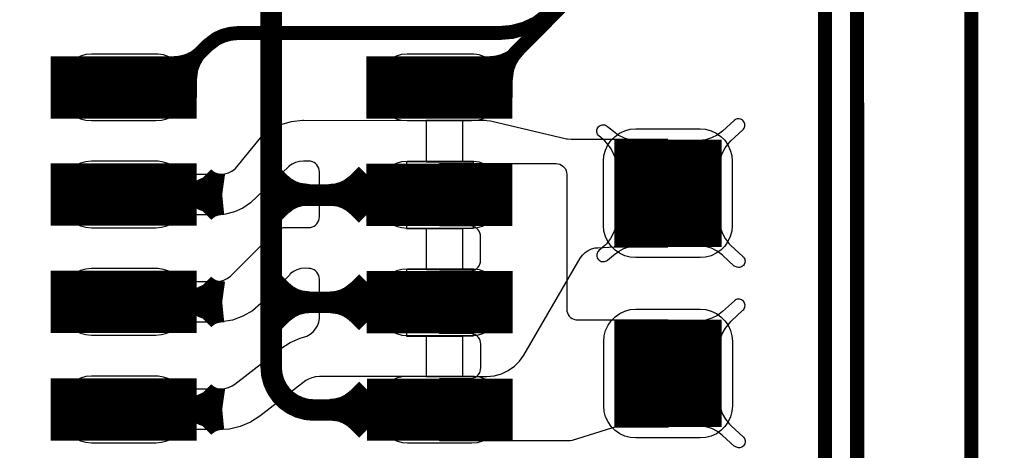
# Model space of a CAD drawing. Extents: x -1.1 to 16, y 0 to 7.3.
# Drawn here: x 0.5 to 0.9, y 0.6 to 0.8 of the extents above; entities that cross this region are included whole.
import ezdxf

# ---------------------------------------------------------------- set-up
doc = ezdxf.new("R2010")
doc.units = 0
doc.header["$MEASUREMENT"] = 0
doc.layers.get('0').update_dxf_attribs({"color": 1, "linetype": 'CONTINUOUS'})
for name, color, linetype in [('10_TRA-FS', 2, 'CONTINUOUS'), ('11_TRA-FS', 2, 'CONTINUOUS'), ('12_TRA-FS', 2, 'CONTINUOUS'), ('13_MSK-NS', 4, 'CONTINUOUS'), ('1_TRA-NS', 1, 'CONTINUOUS'), ('23_POP-', 134, 'CONTINUOUS'), ('26_POP-', 54, 'CONTINUOUS'), ('29_PST-NS', 134, 'CONTINUOUS'), ('2_TRA-NS', 1, 'CONTINUOUS'), ('3_TRA-NS', 1, 'CONTINUOUS'), ('4_TRA-NS', 1, 'CONTINUOUS'), ('5_TRA-NS', 1, 'CONTINUOUS'), ('6_TRA-NS', 1, 'CONTINUOUS'), ('7_TRA-FS', 2, 'CONTINUOUS'), ('8_TRA-FS', 2, 'CONTINUOUS')]:
    doc.layers.add(name, color=color, linetype=linetype)

# ---------------------------------------------------------------- blocks, each defined once
blk = doc.blocks.new('D22RECT0_068X0_029', base_point=(0.034, 0.0145))
blk.add_lwpolyline([(0, 0.0145, 0.029, 0.029, 0), (0.068, 0.0145, 0.029, 0.029, 0)], format="xyseb")
blk = doc.blocks.new('D23SQUARE0_05X0_05', base_point=(0.025, 0.025))
blk.add_lwpolyline([(0, 0.025, 0.05, 0.05, 0), (0.05, 0.025, 0.05, 0.05, 0)], format="xyseb")
blk = doc.blocks.new('D18ROUND0_019X0_019', base_point=(0.0095, 0.0095))
blk.add_lwpolyline([(0.00475, 0.0095, 0.0095, 0.0095, 1), (0.01425, 0.0095, 0.0095, 0.0095, 1), (0.00475, 0.0095, 0.0095, 0.0095, 0)], format="xyseb")

msp = doc.modelspace()

# ---------------------------------------------------------------- linework, layer by layer
at = {"layer": '11_TRA-FS'}
for points in [[(0.5458, 0.7786, 0.006, 0.006, 0), (0.5541, 0.7786, 0.006, 0.006, 0), (0.5541, 0.7786, 0.006, 0.006, 0), (0.557451, 0.778893, 0.006, 0.006, 0), (0.560701, 0.779764, 0.006, 0.006, 0), (0.56375, 0.781186, 0.006, 0.006, 0), (0.5677, 0.7842, 0.006, 0.006, 0)], [(0.5621, 0.7623, 0.006, 0.006, 0), (0.5621, 0.7706, 0.006, 0.006, 0), (0.5621, 0.7706, 0.006, 0.006, 0), (0.56274, 0.77553, 0.006, 0.006, 0), (0.56388, 0.778695, 0.006, 0.006, 0), (0.565552, 0.781615, 0.006, 0.006, 0), (0.5677, 0.7842, 0.006, 0.006, 0)], [(0.565, 0.7222, 0.019, 0.019, 0), (0.5651, 0.7221, 0.019, 0.019, 0), (0.5651, 0.7221, 0.019, 0.019, 0), (0.567307, 0.720243, 0.019, 0.019, 0), (0.569806, 0.718801, 0.019, 0.019, 0), (0.572517, 0.717814, 0.019, 0.019, 0), (0.5769, 0.7172, 0.019, 0.019, 0)], [(0.565, 0.7122, 0.019, 0.019, 0), (0.5651, 0.7123, 0.019, 0.019, 0), (0.5651, 0.7123, 0.019, 0.019, 0), (0.5686, 0.714976, 0.019, 0.019, 0), (0.571221, 0.716181, 0.019, 0.019, 0), (0.574012, 0.716913, 0.019, 0.019, 0), (0.5769, 0.7172, 0.019, 0.019, 0)], [(0.565, 0.6722, 0.019, 0.019, 0), (0.5651, 0.6721, 0.019, 0.019, 0), (0.5651, 0.6721, 0.019, 0.019, 0), (0.567307, 0.670243, 0.019, 0.019, 0), (0.569806, 0.668801, 0.019, 0.019, 0), (0.572517, 0.667814, 0.019, 0.019, 0), (0.5769, 0.6672, 0.019, 0.019, 0)], [(0.565, 0.6622, 0.019, 0.019, 0), (0.5651, 0.6623, 0.019, 0.019, 0), (0.5651, 0.6623, 0.019, 0.019, 0), (0.5686, 0.664976, 0.019, 0.019, 0), (0.571221, 0.666181, 0.019, 0.019, 0), (0.574012, 0.666913, 0.019, 0.019, 0), (0.5769, 0.6672, 0.019, 0.019, 0)], [(0.565, 0.6221, 0.019, 0.019, 0), (0.5651, 0.622, 0.019, 0.019, 0), (0.5651, 0.622, 0.019, 0.019, 0), (0.567307, 0.620143, 0.019, 0.019, 0), (0.569806, 0.618701, 0.019, 0.019, 0), (0.572517, 0.617714, 0.019, 0.019, 0), (0.5769, 0.6171, 0.019, 0.019, 0)], [(0.565, 0.6121, 0.019, 0.019, 0), (0.5651, 0.6122, 0.019, 0.019, 0), (0.5651, 0.6122, 0.019, 0.019, 0), (0.5686, 0.614876, 0.019, 0.019, 0), (0.571221, 0.616081, 0.019, 0.019, 0), (0.574012, 0.616813, 0.019, 0.019, 0), (0.5769, 0.6171, 0.019, 0.019, 0)]]:
    msp.add_lwpolyline(points, format="xyseb", dxfattribs=at)
at = {"layer": '12_TRA-FS'}
for points in [[(1.2223, 1.0008, 0.0065, 0.0065, 0), (0.9432, 1.0008, 0.0065, 0.0065, 0), (0.9432, 1.0008, 0.0065, 0.0065, 0), (0.937122, 1.000268, 0.0065, 0.0065, 0), (0.931229, 0.998689, 0.0065, 0.0065, 0), (0.9257, 0.996111, 0.0065, 0.0065, 0), (0.9184, 0.9905, 0.0065, 0.0065, 0), (0.7307, 0.8027, 0.0065, 0.0065, 0), (0.7307, 0.8027, 0.0065, 0.0065, 0), (0.7234, 0.797089, 0.0065, 0.0065, 0), (0.717871, 0.794511, 0.0065, 0.0065, 0), (0.711978, 0.792932, 0.0065, 0.0065, 0), (0.7059, 0.7924, 0.0065, 0.0065, 0), (0.5998, 0.7924, 0.0065, 0.0065, 0)], [(0.9495, 0.9888, 0.0065, 0.0065, 0), (0.943422, 0.988268, 0.0065, 0.0065, 0), (0.937529, 0.986689, 0.0065, 0.0065, 0), (0.932, 0.984111, 0.0065, 0.0065, 0), (0.9247, 0.9785, 0.0065, 0.0065, 0), (0.8681, 0.9219, 0.0065, 0.0065, 0), (0.8681, 0.9219, 0.0065, 0.0065, 0), (0.864187, 0.917235, 0.0065, 0.0065, 0), (0.861143, 0.911962, 0.0065, 0.0065, 0), (0.85906, 0.906241, 0.0065, 0.0065, 0), (0.8578, 0.8971, 0.0065, 0.0065, 0), (0.8578, 0.5685, 0.0065, 0.0065, 0)], [(0.944929, 0.974689, 0.0065, 0.0065, 0), (0.9394, 0.972111, 0.0065, 0.0065, 0), (0.9321, 0.9665, 0.0065, 0.0065, 0), (0.8831, 0.9175, 0.0065, 0.0065, 0), (0.8831, 0.9175, 0.0065, 0.0065, 0), (0.879187, 0.912835, 0.0065, 0.0065, 0), (0.876143, 0.907562, 0.0065, 0.0065, 0), (0.87406, 0.901841, 0.0065, 0.0065, 0), (0.8728, 0.8927, 0.0065, 0.0065, 0), (0.8729, 0.552, 0.0065, 0.0065, 0)], [(0.9472, 0.9283, 0.0065, 0.0065, 0), (0.9362, 0.9172, 0.0065, 0.0065, 0), (0.9362, 0.9172, 0.0065, 0.0065, 0), (0.932295, 0.912525, 0.0065, 0.0065, 0), (0.929253, 0.907236, 0.0065, 0.0065, 0), (0.927177, 0.9015, 0.0065, 0.0065, 0), (0.926, 0.8925, 0.0065, 0.0065, 0), (0.926, 0.3332, 0.0065, 0.0065, 0), (0.926, 0.3332, 0.0065, 0.0065, 0), (0.924792, 0.324082, 0.0065, 0.0065, 0), (0.922695, 0.318353, 0.0065, 0.0065, 0), (0.919635, 0.313075, 0.0065, 0.0065, 0), (0.9157, 0.3084, 0.0065, 0.0065, 0), (0.7847, 0.1774, 0.0065, 0.0065, 0), (0.7847, 0.1774, 0.0065, 0.0065, 0), (0.77757, 0.171911, 0.0065, 0.0065, 0), (0.772061, 0.169318, 0.0065, 0.0065, 0), (0.766186, 0.167722, 0.0065, 0.0065, 0), (0.7601, 0.1672, 0.0065, 0.0065, 0), (0.6572, 0.167, 0.0065, 0.0065, 0)], [(0.531, 0.7671, 0.0065, 0.0065, 0), (0.5505, 0.7671, 0.0065, 0.0065, 0), (0.5699, 0.7865, 0.0065, 0.0065, 0), (0.5699, 0.7865, 0.0065, 0.0065, 0), (0.574121, 0.789721, 0.0065, 0.0065, 0), (0.577278, 0.791173, 0.0065, 0.0065, 0), (0.58064, 0.792055, 0.0065, 0.0065, 0), (0.5841, 0.7924, 0.0065, 0.0065, 0), (0.5998, 0.7924, 0.0065, 0.0065, 0)]]:
    msp.add_lwpolyline(points, format="xyseb", dxfattribs=at)
at = {"layer": '13_MSK-NS'}
for points in [[(0.501, 0.7676), (0.501, 0.7666), (0.50123, 0.764), (0.5019, 0.76147), (0.50301, 0.7591), (0.50451, 0.75696), (0.50636, 0.75511), (0.5085, 0.75361), (0.51087, 0.7525), (0.5134, 0.75183), (0.516, 0.7516), (0.546, 0.7516), (0.5486, 0.75183), (0.55113, 0.7525), (0.5535, 0.75361), (0.55564, 0.75511), (0.55749, 0.75696), (0.55899, 0.7591), (0.5601, 0.76147), (0.56077, 0.764), (0.561, 0.7666), (0.56094, 0.76922), (0.56043, 0.77179), (0.55949, 0.77424), (0.55813, 0.77648), (0.5564, 0.77845), (0.55436, 0.78009), (0.55207, 0.78135), (0.54959, 0.7822), (0.547, 0.7826), (0.546, 0.7826), (0.516, 0.7826), (0.5134, 0.78237), (0.51087, 0.7817), (0.5085, 0.78059), (0.50636, 0.77909), (0.50451, 0.77724), (0.50301, 0.7751), (0.5019, 0.77273), (0.50123, 0.7702), (0.501, 0.7676)], [(0.6481, 0.7676), (0.6481, 0.7666), (0.64833, 0.764), (0.649, 0.76147), (0.65011, 0.7591), (0.65161, 0.75696), (0.65346, 0.75511), (0.6556, 0.75361), (0.65797, 0.7525), (0.6605, 0.75183), (0.6631, 0.7516), (0.6931, 0.7516), (0.6957, 0.75183), (0.69823, 0.7525), (0.7006, 0.75361), (0.70274, 0.75511), (0.70459, 0.75696), (0.70609, 0.7591), (0.7072, 0.76147), (0.70787, 0.764), (0.7081, 0.7666), (0.70804, 0.76922), (0.70753, 0.77179), (0.70659, 0.77424), (0.70523, 0.77648), (0.7035, 0.77845), (0.70146, 0.78009), (0.69917, 0.78135), (0.69669, 0.7822), (0.6941, 0.7826), (0.6931, 0.7826), (0.6631, 0.7826), (0.6605, 0.78237), (0.65797, 0.7817), (0.6556, 0.78059), (0.65346, 0.77909), (0.65161, 0.77724), (0.65011, 0.7751), (0.649, 0.77273), (0.64833, 0.7702), (0.6481, 0.7676)], [(0.8146, 0.7328), (0.8146, 0.7028), (0.81437, 0.7002), (0.8137, 0.69767), (0.81259, 0.6953), (0.81109, 0.69316), (0.80924, 0.69131), (0.8071, 0.68981), (0.80473, 0.6887), (0.8022, 0.68803), (0.7996, 0.6878), (0.7696, 0.6878), (0.767, 0.68803), (0.76447, 0.6887), (0.7621, 0.68981), (0.75996, 0.69131), (0.75811, 0.69316), (0.75661, 0.6953), (0.7555, 0.69767), (0.75483, 0.7002), (0.7546, 0.7028), (0.7546, 0.7328), (0.75483, 0.7354), (0.7555, 0.73793), (0.75661, 0.7403), (0.75811, 0.74244), (0.75996, 0.74429), (0.7621, 0.74579), (0.76447, 0.7469), (0.767, 0.74757), (0.7696, 0.7478), (0.7996, 0.7478), (0.8022, 0.74757), (0.80473, 0.7469), (0.8071, 0.74579), (0.80924, 0.74429), (0.81109, 0.74244), (0.81259, 0.7403), (0.8137, 0.73793), (0.81437, 0.7354), (0.8146, 0.7328)], [(0.501, 0.7177), (0.501, 0.7167), (0.50123, 0.7141), (0.5019, 0.71157), (0.50301, 0.7092), (0.50451, 0.70706), (0.50636, 0.70521), (0.5085, 0.70371), (0.51087, 0.7026), (0.5134, 0.70193), (0.516, 0.7017), (0.546, 0.7017), (0.5486, 0.70193), (0.55113, 0.7026), (0.5535, 0.70371), (0.55564, 0.70521), (0.55749, 0.70706), (0.55899, 0.7092), (0.5601, 0.71157), (0.56077, 0.7141), (0.561, 0.7167), (0.56094, 0.71932), (0.56043, 0.72189), (0.55949, 0.72434), (0.55813, 0.72658), (0.5564, 0.72855), (0.55436, 0.73019), (0.55207, 0.73145), (0.54959, 0.7323), (0.547, 0.7327), (0.546, 0.7327), (0.516, 0.7327), (0.5134, 0.73247), (0.51087, 0.7318), (0.5085, 0.73069), (0.50636, 0.72919), (0.50451, 0.72734), (0.50301, 0.7252), (0.5019, 0.72283), (0.50123, 0.7203), (0.501, 0.7177)], [(0.6481, 0.7176), (0.6481, 0.7166), (0.64833, 0.714), (0.649, 0.71147), (0.65011, 0.7091), (0.65161, 0.70696), (0.65346, 0.70511), (0.6556, 0.70361), (0.65797, 0.7025), (0.6605, 0.70183), (0.6631, 0.7016), (0.6931, 0.7016), (0.6957, 0.70183), (0.69823, 0.7025), (0.7006, 0.70361), (0.70274, 0.70511), (0.70459, 0.70696), (0.70609, 0.7091), (0.7072, 0.71147), (0.70787, 0.714), (0.7081, 0.7166), (0.70804, 0.71922), (0.70753, 0.72179), (0.70659, 0.72424), (0.70523, 0.72648), (0.7035, 0.72845), (0.70146, 0.73009), (0.69917, 0.73135), (0.69669, 0.7322), (0.6941, 0.7326), (0.6931, 0.7326), (0.6631, 0.7326), (0.6605, 0.73237), (0.65797, 0.7317), (0.6556, 0.73059), (0.65346, 0.72909), (0.65161, 0.72724), (0.65011, 0.7251), (0.649, 0.72273), (0.64833, 0.7202), (0.6481, 0.7176)], [(0.501, 0.6677), (0.501, 0.6667), (0.50123, 0.6641), (0.5019, 0.66157), (0.50301, 0.6592), (0.50451, 0.65706), (0.50636, 0.65521), (0.5085, 0.65371), (0.51087, 0.6526), (0.5134, 0.65193), (0.516, 0.6517), (0.546, 0.6517), (0.5486, 0.65193), (0.55113, 0.6526), (0.5535, 0.65371), (0.55564, 0.65521), (0.55749, 0.65706), (0.55899, 0.6592), (0.5601, 0.66157), (0.56077, 0.6641), (0.561, 0.6667), (0.56094, 0.66932), (0.56043, 0.67189), (0.55949, 0.67434), (0.55813, 0.67658), (0.5564, 0.67855), (0.55436, 0.68019), (0.55207, 0.68145), (0.54959, 0.6823), (0.547, 0.6827), (0.546, 0.6827), (0.516, 0.6827), (0.5134, 0.68247), (0.51087, 0.6818), (0.5085, 0.68069), (0.50636, 0.67919), (0.50451, 0.67734), (0.50301, 0.6752), (0.5019, 0.67283), (0.50123, 0.6703), (0.501, 0.6677)], [(0.6482, 0.6675), (0.6482, 0.6665), (0.64843, 0.6639), (0.6491, 0.66137), (0.65021, 0.659), (0.65171, 0.65686), (0.65356, 0.65501), (0.6557, 0.65351), (0.65807, 0.6524), (0.6606, 0.65173), (0.6632, 0.6515), (0.6932, 0.6515), (0.6958, 0.65173), (0.69833, 0.6524), (0.7007, 0.65351), (0.70284, 0.65501), (0.70469, 0.65686), (0.70619, 0.659), (0.7073, 0.66137), (0.70797, 0.6639), (0.7082, 0.6665), (0.70814, 0.66912), (0.70763, 0.67169), (0.70669, 0.67414), (0.70533, 0.67638), (0.7036, 0.67835), (0.70156, 0.67999), (0.69927, 0.68125), (0.69679, 0.6821), (0.6942, 0.6825), (0.6932, 0.6825), (0.6632, 0.6825), (0.6606, 0.68227), (0.65807, 0.6816), (0.6557, 0.68049), (0.65356, 0.67899), (0.65171, 0.67714), (0.65021, 0.675), (0.6491, 0.67263), (0.64843, 0.6701), (0.6482, 0.6675)], [(0.8147, 0.6488), (0.8147, 0.6188), (0.81447, 0.6162), (0.8138, 0.61367), (0.81269, 0.6113), (0.81119, 0.60916), (0.80934, 0.60731), (0.8072, 0.60581), (0.80483, 0.6047), (0.8023, 0.60403), (0.7997, 0.6038), (0.7697, 0.6038), (0.7671, 0.60403), (0.76457, 0.6047), (0.7622, 0.60581), (0.76006, 0.60731), (0.75821, 0.60916), (0.75671, 0.6113), (0.7556, 0.61367), (0.75493, 0.6162), (0.7547, 0.6188), (0.7547, 0.6488), (0.75493, 0.6514), (0.7556, 0.65393), (0.75671, 0.6563), (0.75821, 0.65844), (0.76006, 0.66029), (0.7622, 0.66179), (0.76457, 0.6629), (0.7671, 0.66357), (0.7697, 0.6638), (0.7997, 0.6638), (0.8023, 0.66357), (0.80483, 0.6629), (0.8072, 0.66179), (0.80934, 0.66029), (0.81119, 0.65844), (0.81269, 0.6563), (0.8138, 0.65393), (0.81447, 0.6514), (0.8147, 0.6488)], [(0.501, 0.6176), (0.501, 0.6166), (0.50123, 0.614), (0.5019, 0.61147), (0.50301, 0.6091), (0.50451, 0.60696), (0.50636, 0.60511), (0.5085, 0.60361), (0.51087, 0.6025), (0.5134, 0.60183), (0.516, 0.6016), (0.546, 0.6016), (0.5486, 0.60183), (0.55113, 0.6025), (0.5535, 0.60361), (0.55564, 0.60511), (0.55749, 0.60696), (0.55899, 0.6091), (0.5601, 0.61147), (0.56077, 0.614), (0.561, 0.6166), (0.56094, 0.61922), (0.56043, 0.62179), (0.55949, 0.62424), (0.55813, 0.62648), (0.5564, 0.62845), (0.55436, 0.63009), (0.55207, 0.63135), (0.54959, 0.6322), (0.547, 0.6326), (0.546, 0.6326), (0.516, 0.6326), (0.5134, 0.63237), (0.51087, 0.6317), (0.5085, 0.63059), (0.50636, 0.62909), (0.50451, 0.62724), (0.50301, 0.6251), (0.5019, 0.62273), (0.50123, 0.6202), (0.501, 0.6176)], [(0.6483, 0.6175), (0.6483, 0.6165), (0.64853, 0.6139), (0.6492, 0.61137), (0.65031, 0.609), (0.65181, 0.60686), (0.65366, 0.60501), (0.6558, 0.60351), (0.65817, 0.6024), (0.6607, 0.60173), (0.6633, 0.6015), (0.6933, 0.6015), (0.6959, 0.60173), (0.69843, 0.6024), (0.7008, 0.60351), (0.70294, 0.60501), (0.70479, 0.60686), (0.70629, 0.609), (0.7074, 0.61137), (0.70807, 0.6139), (0.7083, 0.6165), (0.70824, 0.61912), (0.70773, 0.62169), (0.70679, 0.62414), (0.70543, 0.62638), (0.7037, 0.62835), (0.70166, 0.62999), (0.69937, 0.63125), (0.69689, 0.6321), (0.6943, 0.6325), (0.6933, 0.6325), (0.6633, 0.6325), (0.6607, 0.63227), (0.65817, 0.6316), (0.6558, 0.63049), (0.65366, 0.62899), (0.65181, 0.62714), (0.65031, 0.625), (0.6492, 0.62263), (0.64853, 0.6201), (0.6483, 0.6175)]]:
    msp.add_lwpolyline(points, close=True, dxfattribs=at)
at = {"layer": '1_TRA-NS'}
for points in [[(0.7607, 0.7305), (0.76027, 0.73346), (0.75932, 0.73632), (0.7579, 0.73896), (0.75604, 0.74132), (0.7552, 0.7422), (0.7524, 0.7445), (0.75205, 0.74488), (0.75177, 0.74532), (0.75157, 0.7458), (0.75146, 0.7463), (0.75143, 0.74682), (0.7515, 0.74733), (0.75165, 0.74783), (0.75189, 0.74829), (0.7522, 0.7487), (0.75258, 0.74905), (0.75302, 0.74933), (0.7535, 0.74953), (0.754, 0.74964), (0.75452, 0.74967), (0.75503, 0.7496), (0.75553, 0.74945), (0.75599, 0.74921), (0.7564, 0.7489), (0.7565, 0.7489), (0.7592, 0.7467), (0.76157, 0.74491), (0.76421, 0.74356), (0.76704, 0.74269), (0.76998, 0.74232), (0.7713, 0.7422), (0.7607, 0.7305)], [(0.8085, 0.7305), (0.80893, 0.73346), (0.80988, 0.73632), (0.8113, 0.73896), (0.81316, 0.74132), (0.814, 0.7422), (0.8195, 0.7473), (0.81985, 0.74768), (0.82013, 0.74812), (0.82033, 0.7486), (0.82044, 0.7491), (0.82047, 0.74962), (0.8204, 0.75013), (0.82025, 0.75063), (0.82001, 0.75109), (0.8197, 0.7515), (0.81932, 0.75185), (0.81888, 0.75213), (0.8184, 0.75233), (0.8179, 0.75244), (0.81738, 0.75247), (0.81687, 0.7524), (0.81637, 0.75225), (0.81591, 0.75201), (0.8155, 0.7517), (0.81, 0.7467), (0.80763, 0.74491), (0.80499, 0.74356), (0.80216, 0.74269), (0.79922, 0.74232), (0.7978, 0.7422), (0.8085, 0.7305)], [(0.6781, 0.7316), (0.7325, 0.7316), (0.73337, 0.73152), (0.73421, 0.7313), (0.735, 0.73093), (0.73571, 0.73043), (0.73633, 0.72981), (0.73683, 0.7291), (0.7372, 0.72831), (0.73742, 0.72747), (0.7375, 0.7266), (0.7375, 0.6638), (0.73758, 0.66293), (0.7378, 0.66209), (0.73817, 0.6613), (0.73867, 0.66059), (0.73929, 0.65997), (0.74, 0.65947), (0.74079, 0.6591), (0.74163, 0.65888), (0.7425, 0.6588), (0.7847, 0.6589), (0.7847, 0.6089), (0.7612, 0.6088), (0.75946, 0.60865), (0.7583, 0.6084), (0.74, 0.6027), (0.73915, 0.60251), (0.7386, 0.6025), (0.6783, 0.6025), (0.6783, 0.6315), (0.6924, 0.6315), (0.69327, 0.63158), (0.69411, 0.6318), (0.6949, 0.63217), (0.69561, 0.63267), (0.69623, 0.63329), (0.69673, 0.634), (0.6971, 0.63479), (0.69732, 0.63563), (0.6974, 0.6365), (0.6974, 0.6475), (0.69732, 0.64837), (0.6971, 0.64921), (0.69673, 0.65), (0.69623, 0.65071), (0.69561, 0.65133), (0.6949, 0.65183), (0.69411, 0.6522), (0.69327, 0.65242), (0.6924, 0.6525), (0.6782, 0.6525), (0.6782, 0.6815), (0.6923, 0.6815), (0.69317, 0.68158), (0.69401, 0.6818), (0.6948, 0.68217), (0.69551, 0.68267), (0.69613, 0.68329), (0.69663, 0.684), (0.697, 0.68479), (0.69722, 0.68563), (0.6973, 0.6865), (0.6973, 0.6976), (0.69722, 0.69847), (0.697, 0.69931), (0.69663, 0.7001), (0.69613, 0.70081), (0.69551, 0.70143), (0.6948, 0.70193), (0.69401, 0.7023), (0.69317, 0.70252), (0.6923, 0.7026), (0.6781, 0.7026), (0.6781, 0.7316)], [(0.7607, 0.7051), (0.76027, 0.70214), (0.75932, 0.69928), (0.7579, 0.69664), (0.75604, 0.69428), (0.7552, 0.6934), (0.7524, 0.6911), (0.75205, 0.69072), (0.75177, 0.69028), (0.75157, 0.6898), (0.75146, 0.6893), (0.75143, 0.68878), (0.7515, 0.68827), (0.75165, 0.68777), (0.75189, 0.68731), (0.7522, 0.6869), (0.75258, 0.68655), (0.75302, 0.68627), (0.7535, 0.68607), (0.754, 0.68596), (0.75452, 0.68593), (0.75503, 0.686), (0.75553, 0.68615), (0.75599, 0.68639), (0.7564, 0.6867), (0.7565, 0.6867), (0.7592, 0.6889), (0.76153, 0.69069), (0.76415, 0.69204), (0.76697, 0.69293), (0.76989, 0.69331), (0.7714, 0.6933), (0.7607, 0.7051)], [(0.8085, 0.7051), (0.80893, 0.70214), (0.80988, 0.69928), (0.8113, 0.69664), (0.81316, 0.69428), (0.814, 0.6934), (0.8196, 0.6884), (0.81995, 0.68802), (0.82023, 0.68758), (0.82043, 0.6871), (0.82054, 0.6866), (0.82057, 0.68608), (0.8205, 0.68557), (0.82035, 0.68507), (0.82011, 0.68461), (0.8198, 0.6842), (0.81942, 0.68385), (0.81898, 0.68357), (0.8185, 0.68337), (0.818, 0.68326), (0.81748, 0.68323), (0.81697, 0.6833), (0.81647, 0.68345), (0.81601, 0.68369), (0.8156, 0.684), (0.8155, 0.6839), (0.81, 0.689), (0.80763, 0.69079), (0.80499, 0.69214), (0.80216, 0.69301), (0.79922, 0.69338), (0.7979, 0.6934), (0.8085, 0.7051)], [(0.8086, 0.6465), (0.80903, 0.64946), (0.80998, 0.65232), (0.8114, 0.65496), (0.81326, 0.65732), (0.8141, 0.6582), (0.8196, 0.6633), (0.81995, 0.66368), (0.82023, 0.66412), (0.82043, 0.6646), (0.82054, 0.6651), (0.82057, 0.66562), (0.8205, 0.66613), (0.82035, 0.66663), (0.82011, 0.66709), (0.8198, 0.6675), (0.81942, 0.66785), (0.81898, 0.66813), (0.8185, 0.66833), (0.818, 0.66844), (0.81748, 0.66847), (0.81697, 0.6684), (0.81647, 0.66825), (0.81601, 0.66801), (0.8156, 0.6677), (0.8101, 0.6627), (0.80773, 0.66091), (0.80509, 0.65956), (0.80226, 0.65869), (0.79932, 0.65832), (0.7979, 0.6582), (0.8086, 0.6465)], [(0.8086, 0.6211), (0.80903, 0.61814), (0.80998, 0.61528), (0.8114, 0.61264), (0.81326, 0.61028), (0.8141, 0.6094), (0.8197, 0.6044), (0.82005, 0.60402), (0.82033, 0.60358), (0.82053, 0.6031), (0.82064, 0.6026), (0.82067, 0.60208), (0.8206, 0.60157), (0.82045, 0.60107), (0.82021, 0.60061), (0.8199, 0.6002), (0.81952, 0.59985), (0.81908, 0.59957), (0.8186, 0.59937), (0.8181, 0.59926), (0.81758, 0.59923), (0.81707, 0.5993), (0.81657, 0.59945), (0.81611, 0.59969), (0.8157, 0.6), (0.8156, 0.5999), (0.8101, 0.605), (0.80773, 0.60679), (0.80509, 0.60814), (0.80226, 0.60901), (0.79932, 0.60938), (0.798, 0.6094), (0.8086, 0.6211)]]:
    msp.add_lwpolyline(points, close=True, dxfattribs=at)
at = {"layer": '23_POP-'}
for points in [[(0.499, 0.7546), (0.56, 0.7546), (0.56, 0.7796), (0.499, 0.7796), (0.499, 0.7546)], [(0.6461, 0.7546), (0.7071, 0.7546), (0.7071, 0.7796), (0.6461, 0.7796), (0.6461, 0.7546)], [(0.7626, 0.7398), (0.8066, 0.7398), (0.8066, 0.6958), (0.7626, 0.6958), (0.7626, 0.7398)], [(0.499, 0.7047), (0.56, 0.7047), (0.56, 0.7297), (0.499, 0.7297), (0.499, 0.7047)], [(0.7071, 0.7296), (0.6491, 0.7296), (0.6491, 0.7046), (0.7071, 0.7046), (0.7071, 0.7296)], [(0.499, 0.6547), (0.56, 0.6547), (0.56, 0.6797), (0.499, 0.6797), (0.499, 0.6547)], [(0.7072, 0.6795), (0.6492, 0.6795), (0.6492, 0.6545), (0.7072, 0.6545), (0.7072, 0.6795)], [(0.7627, 0.6558), (0.8067, 0.6558), (0.8067, 0.6119), (0.7627, 0.6119), (0.7627, 0.6558)], [(0.499, 0.6046), (0.56, 0.6046), (0.56, 0.6296), (0.499, 0.6296), (0.499, 0.6046)], [(0.7073, 0.6295), (0.6493, 0.6295), (0.6493, 0.6045), (0.7073, 0.6045), (0.7073, 0.6295)]]:
    msp.add_lwpolyline(points, close=True, dxfattribs=at)
at = {"layer": '26_POP-'}
for points in [[(0.499, 0.7546), (0.56, 0.7546), (0.56, 0.7796), (0.499, 0.7796), (0.499, 0.7546)], [(0.7626, 0.7398), (0.8066, 0.7398), (0.8066, 0.6958), (0.7626, 0.6958), (0.7626, 0.7398)], [(0.499, 0.7047), (0.56, 0.7047), (0.56, 0.7297), (0.499, 0.7297), (0.499, 0.7047)], [(0.499, 0.6547), (0.56, 0.6547), (0.56, 0.6797), (0.499, 0.6797), (0.499, 0.6547)], [(0.7627, 0.6558), (0.8067, 0.6558), (0.8067, 0.6119), (0.7627, 0.6119), (0.7627, 0.6558)], [(0.499, 0.6046), (0.56, 0.6046), (0.56, 0.6296), (0.499, 0.6296), (0.499, 0.6046)]]:
    msp.add_lwpolyline(points, close=True, dxfattribs=at)
at = {"layer": '29_PST-NS'}
for points in [[(0.506, 0.7676), (0.506, 0.7666), (0.50615, 0.76486), (0.5066, 0.76318), (0.50734, 0.7616), (0.50834, 0.76017), (0.50957, 0.75894), (0.511, 0.75794), (0.51258, 0.7572), (0.51426, 0.75675), (0.516, 0.7566), (0.546, 0.7566), (0.54774, 0.75675), (0.54942, 0.7572), (0.551, 0.75794), (0.55243, 0.75894), (0.55366, 0.76017), (0.55466, 0.7616), (0.5554, 0.76318), (0.55585, 0.76486), (0.556, 0.7666), (0.55602, 0.76835), (0.55574, 0.77008), (0.55516, 0.77174), (0.5543, 0.77326), (0.55319, 0.77462), (0.55186, 0.77576), (0.55036, 0.77666), (0.54872, 0.77728), (0.547, 0.7776), (0.546, 0.7776), (0.516, 0.7776), (0.51426, 0.77745), (0.51258, 0.777), (0.511, 0.77626), (0.50957, 0.77526), (0.50834, 0.77403), (0.50734, 0.7726), (0.5066, 0.77102), (0.50615, 0.76934), (0.506, 0.7676)], [(0.6531, 0.7677), (0.6531, 0.7667), (0.65325, 0.76496), (0.6537, 0.76328), (0.65444, 0.7617), (0.65544, 0.76027), (0.65667, 0.75904), (0.6581, 0.75804), (0.65968, 0.7573), (0.66136, 0.75685), (0.6631, 0.7567), (0.6931, 0.7567), (0.69484, 0.75685), (0.69652, 0.7573), (0.6981, 0.75804), (0.69953, 0.75904), (0.70076, 0.76027), (0.70176, 0.7617), (0.7025, 0.76328), (0.70295, 0.76496), (0.7031, 0.7667), (0.70312, 0.76845), (0.70284, 0.77018), (0.70226, 0.77184), (0.7014, 0.77336), (0.70029, 0.77472), (0.69896, 0.77586), (0.69746, 0.77676), (0.69582, 0.77738), (0.6941, 0.7777), (0.6931, 0.7777), (0.6631, 0.7777), (0.66136, 0.77755), (0.65968, 0.7771), (0.6581, 0.77636), (0.65667, 0.77536), (0.65544, 0.77413), (0.65444, 0.7727), (0.6537, 0.77112), (0.65325, 0.76944), (0.6531, 0.7677)], [(0.506, 0.7177), (0.506, 0.7167), (0.50615, 0.71496), (0.5066, 0.71328), (0.50734, 0.7117), (0.50834, 0.71027), (0.50957, 0.70904), (0.511, 0.70804), (0.51258, 0.7073), (0.51426, 0.70685), (0.516, 0.7067), (0.546, 0.7067), (0.54774, 0.70685), (0.54942, 0.7073), (0.551, 0.70804), (0.55243, 0.70904), (0.55366, 0.71027), (0.55466, 0.7117), (0.5554, 0.71328), (0.55585, 0.71496), (0.556, 0.7167), (0.55602, 0.71845), (0.55574, 0.72018), (0.55516, 0.72184), (0.5543, 0.72336), (0.55319, 0.72472), (0.55186, 0.72586), (0.55036, 0.72676), (0.54872, 0.72738), (0.547, 0.7277), (0.546, 0.7277), (0.516, 0.7277), (0.51426, 0.72755), (0.51258, 0.7271), (0.511, 0.72636), (0.50957, 0.72536), (0.50834, 0.72413), (0.50734, 0.7227), (0.5066, 0.72112), (0.50615, 0.71944), (0.506, 0.7177)], [(0.6533, 0.7177), (0.6533, 0.7167), (0.65345, 0.71496), (0.6539, 0.71328), (0.65464, 0.7117), (0.65564, 0.71027), (0.65687, 0.70904), (0.6583, 0.70804), (0.65988, 0.7073), (0.66156, 0.70685), (0.6633, 0.7067), (0.6933, 0.7067), (0.69504, 0.70685), (0.69672, 0.7073), (0.6983, 0.70804), (0.69973, 0.70904), (0.70096, 0.71027), (0.70196, 0.7117), (0.7027, 0.71328), (0.70315, 0.71496), (0.7033, 0.7167), (0.70332, 0.71845), (0.70304, 0.72018), (0.70246, 0.72184), (0.7016, 0.72336), (0.70049, 0.72472), (0.69916, 0.72586), (0.69766, 0.72676), (0.69602, 0.72738), (0.6943, 0.7277), (0.6933, 0.7277), (0.6633, 0.7277), (0.66156, 0.72755), (0.65988, 0.7271), (0.6583, 0.72636), (0.65687, 0.72536), (0.65564, 0.72413), (0.65464, 0.7227), (0.6539, 0.72112), (0.65345, 0.71944), (0.6533, 0.7177)], [(0.506, 0.6677), (0.506, 0.6667), (0.50615, 0.66496), (0.5066, 0.66328), (0.50734, 0.6617), (0.50834, 0.66027), (0.50957, 0.65904), (0.511, 0.65804), (0.51258, 0.6573), (0.51426, 0.65685), (0.516, 0.6567), (0.546, 0.6567), (0.54774, 0.65685), (0.54942, 0.6573), (0.551, 0.65804), (0.55243, 0.65904), (0.55366, 0.66027), (0.55466, 0.6617), (0.5554, 0.66328), (0.55585, 0.66496), (0.556, 0.6667), (0.55602, 0.66845), (0.55574, 0.67018), (0.55516, 0.67184), (0.5543, 0.67336), (0.55319, 0.67472), (0.55186, 0.67586), (0.55036, 0.67676), (0.54872, 0.67738), (0.547, 0.6777), (0.546, 0.6777), (0.516, 0.6777), (0.51426, 0.67755), (0.51258, 0.6771), (0.511, 0.67636), (0.50957, 0.67536), (0.50834, 0.67413), (0.50734, 0.6727), (0.5066, 0.67112), (0.50615, 0.66944), (0.506, 0.6677)], [(0.6532, 0.6676), (0.6532, 0.6666), (0.65335, 0.66486), (0.6538, 0.66318), (0.65454, 0.6616), (0.65554, 0.66017), (0.65677, 0.65894), (0.6582, 0.65794), (0.65978, 0.6572), (0.66146, 0.65675), (0.6632, 0.6566), (0.6932, 0.6566), (0.69494, 0.65675), (0.69662, 0.6572), (0.6982, 0.65794), (0.69963, 0.65894), (0.70086, 0.66017), (0.70186, 0.6616), (0.7026, 0.66318), (0.70305, 0.66486), (0.7032, 0.6666), (0.70322, 0.66835), (0.70294, 0.67008), (0.70236, 0.67174), (0.7015, 0.67326), (0.70039, 0.67462), (0.69906, 0.67576), (0.69756, 0.67666), (0.69592, 0.67728), (0.6942, 0.6776), (0.6932, 0.6776), (0.6632, 0.6776), (0.66146, 0.67745), (0.65978, 0.677), (0.6582, 0.67626), (0.65677, 0.67526), (0.65554, 0.67403), (0.65454, 0.6726), (0.6538, 0.67102), (0.65335, 0.66934), (0.6532, 0.6676)], [(0.506, 0.6176), (0.506, 0.6166), (0.50615, 0.61486), (0.5066, 0.61318), (0.50734, 0.6116), (0.50834, 0.61017), (0.50957, 0.60894), (0.511, 0.60794), (0.51258, 0.6072), (0.51426, 0.60675), (0.516, 0.6066), (0.546, 0.6066), (0.54774, 0.60675), (0.54942, 0.6072), (0.551, 0.60794), (0.55243, 0.60894), (0.55366, 0.61017), (0.55466, 0.6116), (0.5554, 0.61318), (0.55585, 0.61486), (0.556, 0.6166), (0.55602, 0.61835), (0.55574, 0.62008), (0.55516, 0.62174), (0.5543, 0.62326), (0.55319, 0.62462), (0.55186, 0.62576), (0.55036, 0.62666), (0.54872, 0.62728), (0.547, 0.6276), (0.546, 0.6276), (0.516, 0.6276), (0.51426, 0.62745), (0.51258, 0.627), (0.511, 0.62626), (0.50957, 0.62526), (0.50834, 0.62403), (0.50734, 0.6226), (0.5066, 0.62102), (0.50615, 0.61934), (0.506, 0.6176)], [(0.6531, 0.6176), (0.6531, 0.6166), (0.65325, 0.61486), (0.6537, 0.61318), (0.65444, 0.6116), (0.65544, 0.61017), (0.65667, 0.60894), (0.6581, 0.60794), (0.65968, 0.6072), (0.66136, 0.60675), (0.6631, 0.6066), (0.6931, 0.6066), (0.69484, 0.60675), (0.69652, 0.6072), (0.6981, 0.60794), (0.69953, 0.60894), (0.70076, 0.61017), (0.70176, 0.6116), (0.7025, 0.61318), (0.70295, 0.61486), (0.7031, 0.6166), (0.70312, 0.61835), (0.70284, 0.62008), (0.70226, 0.62174), (0.7014, 0.62326), (0.70029, 0.62462), (0.69896, 0.62576), (0.69746, 0.62666), (0.69582, 0.62728), (0.6941, 0.6276), (0.6931, 0.6276), (0.6631, 0.6276), (0.66136, 0.62745), (0.65968, 0.627), (0.6581, 0.62626), (0.65667, 0.62526), (0.65544, 0.62403), (0.65444, 0.6226), (0.6537, 0.62102), (0.65325, 0.61934), (0.6531, 0.6176)]]:
    msp.add_lwpolyline(points, close=True, dxfattribs=at)
at = {"layer": '3_TRA-NS'}
for points in [[(0.5998, 0.7266, 0.01, 0.01, 0), (0.6039, 0.7225, 0.01, 0.01, 0), (0.6039, 0.7225, 0.01, 0.01, 0), (0.606358, 0.720444, 0.01, 0.01, 0), (0.609132, 0.718842, 0.01, 0.01, 0), (0.612143, 0.717746, 0.01, 0.01, 0), (0.617, 0.7171, 0.01, 0.01, 0)], [(0.6441, 0.7266, 0.01, 0.01, 0), (0.64, 0.7225, 0.01, 0.01, 0), (0.64, 0.7225, 0.01, 0.01, 0), (0.63619, 0.719582, 0.01, 0.01, 0), (0.633286, 0.718228, 0.01, 0.01, 0), (0.630192, 0.717399, 0.01, 0.01, 0), (0.627, 0.7171, 0.01, 0.01, 0)], [(0.5998, 0.7076, 0.01, 0.01, 0), (0.6039, 0.7117, 0.01, 0.01, 0), (0.6039, 0.7117, 0.01, 0.01, 0), (0.607793, 0.714665, 0.01, 0.01, 0), (0.610704, 0.716004, 0.01, 0.01, 0), (0.613803, 0.716817, 0.01, 0.01, 0), (0.617, 0.7171, 0.01, 0.01, 0)], [(0.6441, 0.7076, 0.01, 0.01, 0), (0.64, 0.7117, 0.01, 0.01, 0), (0.64, 0.7117, 0.01, 0.01, 0), (0.637542, 0.713756, 0.01, 0.01, 0), (0.634768, 0.715358, 0.01, 0.01, 0), (0.631757, 0.716454, 0.01, 0.01, 0), (0.627, 0.7171, 0.01, 0.01, 0)], [(0.6005, 0.6765, 0.01, 0.01, 0), (0.6046, 0.6724, 0.01, 0.01, 0), (0.6046, 0.6724, 0.01, 0.01, 0), (0.607058, 0.670344, 0.01, 0.01, 0), (0.609832, 0.668742, 0.01, 0.01, 0), (0.612843, 0.667646, 0.01, 0.01, 0), (0.6177, 0.667, 0.01, 0.01, 0)], [(0.6442, 0.6765, 0.01, 0.01, 0), (0.6401, 0.6724, 0.01, 0.01, 0), (0.6401, 0.6724, 0.01, 0.01, 0), (0.63629, 0.669482, 0.01, 0.01, 0), (0.633386, 0.668128, 0.01, 0.01, 0), (0.630292, 0.667299, 0.01, 0.01, 0), (0.6271, 0.667, 0.01, 0.01, 0)], [(0.6005, 0.6575, 0.01, 0.01, 0), (0.6046, 0.6616, 0.01, 0.01, 0), (0.6046, 0.6616, 0.01, 0.01, 0), (0.608493, 0.664565, 0.01, 0.01, 0), (0.611404, 0.665904, 0.01, 0.01, 0), (0.614503, 0.666717, 0.01, 0.01, 0), (0.6177, 0.667, 0.01, 0.01, 0)], [(0.6442, 0.6575, 0.01, 0.01, 0), (0.6401, 0.6616, 0.01, 0.01, 0), (0.6401, 0.6616, 0.01, 0.01, 0), (0.637642, 0.663656, 0.01, 0.01, 0), (0.634868, 0.665258, 0.01, 0.01, 0), (0.631857, 0.666354, 0.01, 0.01, 0), (0.6271, 0.667, 0.01, 0.01, 0)]]:
    msp.add_lwpolyline(points, format="xyseb", dxfattribs=at)
at = {"layer": '5_TRA-NS'}
for points in [[(0.693, 0.7786, 0.006, 0.006, 0), (0.7013, 0.7786, 0.006, 0.006, 0), (0.7013, 0.7786, 0.006, 0.006, 0), (0.704651, 0.778893, 0.006, 0.006, 0), (0.707901, 0.779764, 0.006, 0.006, 0), (0.71095, 0.781186, 0.006, 0.006, 0), (0.7149, 0.7842, 0.006, 0.006, 0)], [(0.7093, 0.7623, 0.006, 0.006, 0), (0.7093, 0.7706, 0.006, 0.006, 0), (0.7093, 0.7706, 0.006, 0.006, 0), (0.70994, 0.77553, 0.006, 0.006, 0), (0.71108, 0.778695, 0.006, 0.006, 0), (0.712752, 0.781615, 0.006, 0.006, 0), (0.7149, 0.7842, 0.006, 0.006, 0)], [(0.6443, 0.6265, 0.01, 0.01, 0), (0.6402, 0.6224, 0.01, 0.01, 0), (0.6402, 0.6224, 0.01, 0.01, 0), (0.63639, 0.619482, 0.01, 0.01, 0), (0.633486, 0.618128, 0.01, 0.01, 0), (0.630392, 0.617299, 0.01, 0.01, 0), (0.6272, 0.617, 0.01, 0.01, 0)], [(0.6443, 0.6075, 0.01, 0.01, 0), (0.6402, 0.6116, 0.01, 0.01, 0), (0.6402, 0.6116, 0.01, 0.01, 0), (0.637742, 0.613656, 0.01, 0.01, 0), (0.634968, 0.615258, 0.01, 0.01, 0), (0.631957, 0.616354, 0.01, 0.01, 0), (0.6272, 0.617, 0.01, 0.01, 0)]]:
    msp.add_lwpolyline(points, format="xyseb", dxfattribs=at)
at = {"layer": '6_TRA-NS'}
for points in [[(1.2223, 1.0008, 0.0065, 0.0065, 0), (0.9433, 1.0008, 0.0065, 0.0065, 0), (0.9433, 1.0008, 0.0065, 0.0065, 0), (0.937222, 1.000268, 0.0065, 0.0065, 0), (0.931329, 0.998689, 0.0065, 0.0065, 0), (0.9258, 0.996111, 0.0065, 0.0065, 0), (0.9184, 0.9904, 0.0065, 0.0065, 0), (0.6975, 0.767, 0.0065, 0.0065, 0), (0.6781, 0.7671, 0.0065, 0.0065, 0)], [(0.9496, 0.9888, 0.0065, 0.0065, 0), (0.943522, 0.988268, 0.0065, 0.0065, 0), (0.937629, 0.986689, 0.0065, 0.0065, 0), (0.9321, 0.984111, 0.0065, 0.0065, 0), (0.9249, 0.9786, 0.0065, 0.0065, 0), (0.8681, 0.9219, 0.0065, 0.0065, 0), (0.8681, 0.9219, 0.0065, 0.0065, 0), (0.864165, 0.917225, 0.0065, 0.0065, 0), (0.861105, 0.911947, 0.0065, 0.0065, 0), (0.859008, 0.906218, 0.0065, 0.0065, 0), (0.8578, 0.8971, 0.0065, 0.0065, 0), (0.8578, 0.5684, 0.0065, 0.0065, 0), (0.8578, 0.5684, 0.0065, 0.0065, 0), (0.855731, 0.556544, 0.0065, 0.0065, 0), (0.853172, 0.551006, 0.0065, 0.0065, 0), (0.84969, 0.545996, 0.0065, 0.0065, 0), (0.845391, 0.541667, 0.0065, 0.0065, 0), (0.840406, 0.53815, 0.0065, 0.0065, 0), (0.834885, 0.535553, 0.0065, 0.0065, 0), (0.828998, 0.533953, 0.0065, 0.0065, 0), (0.8229, 0.5334, 0.0065, 0.0065, 0), (0.8228, 0.5334, 0.0065, 0.0065, 0)], [(0.944829, 0.974689, 0.0065, 0.0065, 0), (0.9393, 0.972111, 0.0065, 0.0065, 0), (0.9321, 0.9666, 0.0065, 0.0065, 0), (0.8831, 0.9177, 0.0065, 0.0065, 0), (0.8831, 0.9177, 0.0065, 0.0065, 0), (0.879165, 0.913025, 0.0065, 0.0065, 0), (0.876105, 0.907747, 0.0065, 0.0065, 0), (0.874008, 0.902018, 0.0065, 0.0065, 0), (0.8728, 0.8929, 0.0065, 0.0065, 0), (0.8728, 0.5519, 0.0065, 0.0065, 0), (0.8728, 0.5519, 0.0065, 0.0065, 0), (0.872268, 0.545822, 0.0065, 0.0065, 0), (0.870689, 0.539929, 0.0065, 0.0065, 0), (0.868111, 0.5344, 0.0065, 0.0065, 0), (0.864612, 0.529402, 0.0065, 0.0065, 0), (0.860298, 0.525088, 0.0065, 0.0065, 0), (0.8553, 0.521589, 0.0065, 0.0065, 0), (0.849771, 0.519011, 0.0065, 0.0065, 0), (0.843878, 0.517432, 0.0065, 0.0065, 0), (0.8378, 0.5169, 0.0065, 0.0065, 0), (0.8035, 0.5169, 0.0065, 0.0065, 0)], [(0.9472, 0.9283, 0.0065, 0.0065, 0), (0.9363, 0.9174, 0.0065, 0.0065, 0), (0.9363, 0.9174, 0.0065, 0.0065, 0), (0.932387, 0.912735, 0.0065, 0.0065, 0), (0.929343, 0.907462, 0.0065, 0.0065, 0), (0.92726, 0.901741, 0.0065, 0.0065, 0), (0.926, 0.8926, 0.0065, 0.0065, 0), (0.926, 0.3328, 0.0065, 0.0065, 0), (0.926, 0.3328, 0.0065, 0.0065, 0), (0.925659, 0.330312, 0.0065, 0.0065, 0), (0.925063, 0.328674, 0.0065, 0.0065, 0), (0.924192, 0.327164, 0.0065, 0.0065, 0), (0.9231, 0.3258, 0.0065, 0.0065, 0), (0.9172, 0.3199, 0.0065, 0.0065, 0), (0.9172, 0.3199, 0.0065, 0.0065, 0), (0.915185, 0.318366, 0.0065, 0.0065, 0), (0.91361, 0.317631, 0.0065, 0.0065, 0), (0.911931, 0.317181, 0.0065, 0.0065, 0), (0.9102, 0.317, 0.0065, 0.0065, 0), (0.6573, 0.3171, 0.0065, 0.0065, 0)], [(0.6733, 0.6168, 0.01, 0.01, 0), (0.6197, 0.6168, 0.01, 0.01, 0), (0.6197, 0.6168, 0.01, 0.01, 0), (0.616227, 0.617104, 0.01, 0.01, 0), (0.61286, 0.618006, 0.01, 0.01, 0), (0.6097, 0.619479, 0.01, 0.01, 0), (0.606844, 0.621479, 0.01, 0.01, 0), (0.604379, 0.623944, 0.01, 0.01, 0), (0.602379, 0.6268, 0.01, 0.01, 0), (0.600906, 0.62996, 0.01, 0.01, 0), (0.600004, 0.633327, 0.01, 0.01, 0), (0.5997, 0.6368, 0.01, 0.01, 0), (0.5997, 0.895, 0.01, 0.01, 0)], [(0.6733, 0.7169, 0.01, 0.01, 0), (0.5997, 0.7169, 0.01, 0.01, 0)], [(0.5997, 0.6668, 0.01, 0.01, 0), (0.5999, 0.667, 0.01, 0.01, 0), (0.6516, 0.667, 0.01, 0.01, 0), (0.6782, 0.667, 0.01, 0.01, 0)]]:
    msp.add_lwpolyline(points, format="xyseb", dxfattribs=at)
at = {"layer": '7_TRA-FS'}
for points in [[(0.6889, 0.7516), (0.6889, 0.7324), (0.6628, 0.7324), (0.6628, 0.7014), (0.6889, 0.7014), (0.6889, 0.6823), (0.6628, 0.6823), (0.6628, 0.6513), (0.6889, 0.6513), (0.6889, 0.6325), (0.6222, 0.6325), (0.62041, 0.63234), (0.61868, 0.63188), (0.61705, 0.63112), (0.6158, 0.6305), (0.5944, 0.6139), (0.59006, 0.6111), (0.58532, 0.60911), (0.5803, 0.60797), (0.5763, 0.6077), (0.531, 0.6077), (0.52935, 0.60784), (0.52775, 0.60827), (0.52625, 0.60897), (0.52489, 0.60992), (0.52372, 0.61109), (0.52277, 0.61245), (0.52207, 0.61395), (0.52164, 0.61555), (0.5215, 0.6172), (0.52164, 0.61885), (0.52207, 0.62045), (0.52277, 0.62195), (0.52372, 0.62331), (0.52489, 0.62448), (0.52625, 0.62543), (0.52775, 0.62613), (0.52935, 0.62656), (0.531, 0.6267), (0.5763, 0.6267), (0.57812, 0.62686), (0.57989, 0.62733), (0.58155, 0.62811), (0.5827, 0.6289), (0.6042, 0.6455), (0.60854, 0.6483), (0.61328, 0.65029), (0.6147, 0.6507), (0.61636, 0.65128), (0.61788, 0.65214), (0.61922, 0.65325), (0.62036, 0.65458), (0.62124, 0.65609), (0.62186, 0.65772), (0.62217, 0.65944), (0.6222, 0.6604), (0.6222, 0.6778), (0.62212, 0.67867), (0.6219, 0.67951), (0.62153, 0.6803), (0.62103, 0.68101), (0.62041, 0.68163), (0.6197, 0.68213), (0.61891, 0.6825), (0.61807, 0.68272), (0.6172, 0.6828), (0.61536, 0.68292), (0.61352, 0.68271), (0.61174, 0.68219), (0.61008, 0.68137), (0.60859, 0.68028), (0.6082, 0.6797), (0.5949, 0.6664), (0.59096, 0.66307), (0.58651, 0.66049), (0.58168, 0.65873), (0.57662, 0.65783), (0.574, 0.6577), (0.531, 0.6577), (0.52935, 0.65784), (0.52775, 0.65827), (0.52625, 0.65897), (0.52489, 0.65992), (0.52372, 0.66109), (0.52277, 0.66245), (0.52207, 0.66395), (0.52164, 0.66555), (0.5215, 0.6672), (0.52164, 0.66885), (0.52207, 0.67045), (0.52277, 0.67195), (0.52372, 0.67331), (0.52489, 0.67448), (0.52625, 0.67543), (0.52775, 0.67613), (0.52935, 0.67656), (0.531, 0.6767), (0.574, 0.6767), (0.57582, 0.67686), (0.57759, 0.67733), (0.57925, 0.67811), (0.58075, 0.67916), (0.5814, 0.6798), (0.6019, 0.7003), (0.60256, 0.70085), (0.60331, 0.70129), (0.60412, 0.70158), (0.60497, 0.70173), (0.6054, 0.7018), (0.6172, 0.7018), (0.61807, 0.70188), (0.61891, 0.7021), (0.6197, 0.70247), (0.62041, 0.70297), (0.62103, 0.70359), (0.62153, 0.7043), (0.6219, 0.70509), (0.62212, 0.70593), (0.6222, 0.7068), (0.6222, 0.7278), (0.62212, 0.72867), (0.6219, 0.72951), (0.62153, 0.7303), (0.62103, 0.73101), (0.62041, 0.73163), (0.6197, 0.73213), (0.61891, 0.7325), (0.61807, 0.73272), (0.6172, 0.7328), (0.6147, 0.7328), (0.61288, 0.73264), (0.61111, 0.73217), (0.60945, 0.73139), (0.60795, 0.73034), (0.6079, 0.7302), (0.5901, 0.7134), (0.58651, 0.71092), (0.58256, 0.70911), (0.57836, 0.70802), (0.5762, 0.7077), (0.531, 0.7077), (0.52935, 0.70784), (0.52775, 0.70827), (0.52625, 0.70897), (0.52489, 0.70992), (0.52372, 0.71109), (0.52277, 0.71245), (0.52207, 0.71395), (0.52164, 0.71555), (0.5215, 0.7172), (0.52164, 0.71885), (0.52207, 0.72045), (0.52277, 0.72195), (0.52372, 0.72331), (0.52489, 0.72448), (0.52625, 0.72543), (0.52775, 0.72613), (0.52935, 0.72656), (0.531, 0.7267), (0.5762, 0.7267), (0.57802, 0.72686), (0.57979, 0.72733), (0.58145, 0.72811), (0.58295, 0.72916), (0.5831, 0.7293), (0.5955, 0.7446), (0.59966, 0.7476), (0.60428, 0.74985), (0.60922, 0.75126), (0.61434, 0.75179), (0.6147, 0.7518), (0.672, 0.7516), (0.6889, 0.7516)], [(0.672, 0.7324), (0.6938, 0.7324), (0.6938, 0.7014), (0.672, 0.7014), (0.672, 0.6823), (0.6938, 0.6823), (0.6938, 0.6513), (0.672, 0.6513), (0.672, 0.6325), (0.7002, 0.6325), (0.70367, 0.6328), (0.70704, 0.63371), (0.7102, 0.63518), (0.71306, 0.63718), (0.71552, 0.63964), (0.7175, 0.6424), (0.7438, 0.6875), (0.7448, 0.68892), (0.74603, 0.69014), (0.74746, 0.69113), (0.74903, 0.69186), (0.75071, 0.6923), (0.752, 0.6924), (0.7596, 0.6928), (0.7846, 0.6928), (0.7846, 0.7428), (0.7396, 0.7428), (0.73786, 0.74295), (0.7373, 0.743), (0.7019, 0.7513), (0.70017, 0.75155), (0.6996, 0.7516), (0.672, 0.7516), (0.672, 0.7324)]]:
    msp.add_lwpolyline(points, close=True, dxfattribs=at)

# ---------------------------------------------------------------- block references
at = {"layer": '10_TRA-FS'}
for p in [(0.6781, 0.7672), (0.6783, 0.7172), (0.6782, 0.6671), (0.6783, 0.6171)]:
    msp.add_blockref('D18ROUND0_019X0_019', p, dxfattribs=at)
at = {"layer": '2_TRA-NS'}
for name, p in [('D22RECT0_068X0_029', (0.531, 0.7671)), ('D23SQUARE0_05X0_05', (0.7846, 0.7178)), ('D22RECT0_068X0_029', (0.531, 0.7172)), ('D22RECT0_068X0_029', (0.531, 0.6672)), ('D23SQUARE0_05X0_05', (0.7847, 0.6339)), ('D22RECT0_068X0_029', (0.531, 0.6171))]:
    msp.add_blockref(name, p, dxfattribs=at)
at = {"layer": '3_TRA-NS'}
for p in [(0.6781, 0.7671), (0.6781, 0.7171), (0.6782, 0.667), (0.6783, 0.617)]:
    msp.add_blockref('D22RECT0_068X0_029', p, dxfattribs=at)
at = {"layer": '4_TRA-NS'}
for p in [(0.6781, 0.7672), (0.6783, 0.7172), (0.6782, 0.6671), (0.6783, 0.6171)]:
    msp.add_blockref('D18ROUND0_019X0_019', p, dxfattribs=at)
at = {"layer": '8_TRA-FS'}
for name, p in [('D22RECT0_068X0_029', (0.531, 0.7671)), ('D23SQUARE0_05X0_05', (0.7846, 0.7178)), ('D22RECT0_068X0_029', (0.531, 0.7172)), ('D22RECT0_068X0_029', (0.531, 0.6672)), ('D23SQUARE0_05X0_05', (0.7847, 0.6339)), ('D22RECT0_068X0_029', (0.531, 0.6171))]:
    msp.add_blockref(name, p, dxfattribs=at)

doc.saveas('drawing.dxf')
